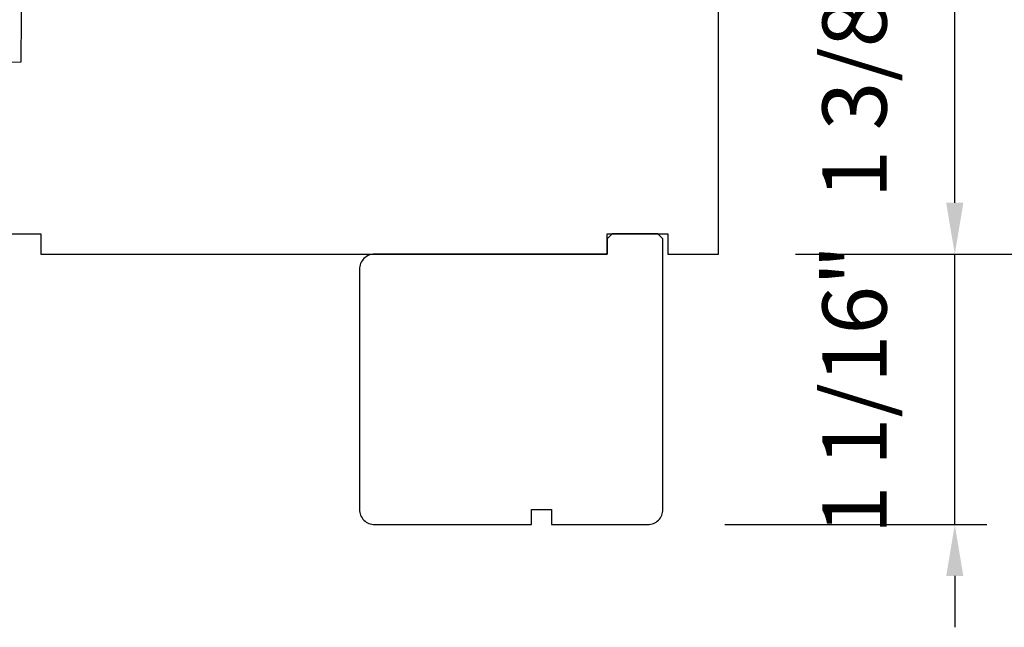
# Model space of a CAD drawing. Extents: x -4358 to -4285.7, y 5030 to 5112.5.
# Drawn here: x -4338.6 to -4334.8, y 5098.8 to 5101.2 of the extents above; entities that cross this region are included whole.
import ezdxf

# ---------------------------------------------------------------- set-up
doc = ezdxf.new("R2010")
doc.units = 0
doc.header["$LTSCALE"] = 10
doc.header["$MEASUREMENT"] = 0
doc.header["$PDMODE"] = 2
doc.header["$PDSIZE"] = -2
doc.layers.get('DEFPOINTS').update_dxf_attribs({"color": 2, "linetype": 'CONTINUOUS'})
doc.layers.add('2', color=2, linetype='CONTINUOUS', lineweight=9)
doc.layers.add('8', color=7, linetype='CONTINUOUS')
doc.styles.add('MODERN', font='tahoma.ttf')
doc.dimstyles.new('LWDEC$0', dxfattribs={"dimtxt": 2.5, "dimasz": 2, "dimexe": 1.25, "dimexo": 3, "dimgap": 2, "dimtad": 1, "dimtoh": 1, "dimzin": 1, "dimdsep": 46, "dimtxsty": 'MODERN', "dimcen": 0, "dimdle": 1.5, "dimadec": 0, "dimazin": 0, "dimtfac": 1, "dimtix": 1, "dimtmove": 0, "dimatfit": 3, "dimfxl": 0, "dimtzin": 0, "dimarcsym": 0})

# ---------------------------------------------------------------- blocks, each defined once
blk = doc.blocks.new('*D57')
at = {"layer": '2', "color": 0, "linetype": 'ByBlock', "lineweight": -2}
for p, q in [((-4335.6529, 5101.6302), (-4334.8491, 5101.6302)), ((-4334.9741, 5100.4573), (-4334.9741, 5101.4302)), ((-4335.5939, 5100.2573), (-4334.8491, 5100.2573))]:
    blk.add_line(p, q, dxfattribs=at)
at = {"layer": '2', "color": 0}
for points in [[(-4335.0075, 5101.4302), (-4334.9408, 5101.4302), (-4334.9741, 5101.6302)], [(-4335.0075, 5100.4573), (-4334.9408, 5100.4573), (-4334.9741, 5100.2573)]]:
    blk.add_solid(points, dxfattribs=at)
at = {"layer": 'DEFPOINTS', "color": 0}
for p in [(-4335.9529, 5101.6302), (-4334.9741, 5101.6302), (-4335.8939, 5100.2573)]:
    blk.add_point(p, dxfattribs=at)
at = {"layer": '2', "color": 0, "insert": (-4335.332, 5100.9438), "char_height": 0.25, "attachment_point": 5, "rotation": 90, "style": 'MODERN'}
blk.add_mtext('1 3/8"', dxfattribs=at)
blk = doc.blocks.new('*D58')
at = {"layer": '2', "color": 0, "linetype": 'ByBlock', "lineweight": -2}
for p, q in [((-4336.401, 5102.7771), (-4333.8931, 5102.7771)), ((-4334.0181, 5100.4573), (-4334.0181, 5102.5771)), ((-4335.5939, 5100.2573), (-4333.8931, 5100.2573))]:
    blk.add_line(p, q, dxfattribs=at)
at = {"layer": '2', "color": 0}
for points in [[(-4334.0514, 5102.5771), (-4333.9848, 5102.5771), (-4334.0181, 5102.7771)], [(-4334.0514, 5100.4573), (-4333.9848, 5100.4573), (-4334.0181, 5100.2573)]]:
    blk.add_solid(points, dxfattribs=at)
at = {"layer": 'DEFPOINTS', "color": 0}
for p in [(-4336.701, 5102.7771), (-4334.0181, 5102.7771), (-4335.8939, 5100.2573)]:
    blk.add_point(p, dxfattribs=at)
at = {"layer": '2', "color": 0, "insert": (-4334.3759, 5101.5172), "char_height": 0.25, "attachment_point": 5, "rotation": 90, "style": 'MODERN'}
blk.add_mtext('2 1/2"', dxfattribs=at)
blk = doc.blocks.new('*D62')
at = {"layer": '2', "color": 0, "linetype": 'ByBlock', "lineweight": -2}
for p, q in [((-4334.9741, 5100.4574), (-4334.9741, 5100.6574)), ((-4335.5939, 5100.2574), (-4334.8491, 5100.2574)), ((-4334.9741, 5099.2043), (-4334.9741, 5100.2574)), ((-4335.8695, 5099.2043), (-4334.8491, 5099.2043)), ((-4334.9741, 5099.0043), (-4334.9741, 5098.8043))]:
    blk.add_line(p, q, dxfattribs=at)
at = {"layer": '2', "color": 0}
for points in [[(-4335.0075, 5100.4574), (-4334.9408, 5100.4574), (-4334.9741, 5100.2574)], [(-4335.0075, 5099.0043), (-4334.9408, 5099.0043), (-4334.9741, 5099.2043)]]:
    blk.add_solid(points, dxfattribs=at)
at = {"layer": 'DEFPOINTS', "color": 0}
for p in [(-4335.8939, 5100.2574), (-4334.9741, 5100.2574), (-4336.1695, 5099.2043)]:
    blk.add_point(p, dxfattribs=at)
at = {"layer": '2', "color": 0, "insert": (-4335.332, 5099.7308), "char_height": 0.25, "attachment_point": 5, "rotation": 90, "style": 'MODERN'}
blk.add_mtext('1 1/16"', dxfattribs=at)

msp = doc.modelspace()

# ---------------------------------------------------------------- linework, layer by layer
at = {"layer": '8'}
for points in [[(-4338.76788, 5100.33614), (-4338.53166, 5100.33614), (-4338.53166, 5100.2574), (-4336.32695, 5100.2574), (-4336.32695, 5100.33614), (-4336.09073, 5100.33614), (-4336.09073, 5100.2574), (-4335.89388, 5100.2574), (-4335.89388, 5101.57629, 0.4142136)], [(-4338.60731, 5101.35976), (-4338.6104, 5101.00528), (-4340.40225, 5100.98965, 0.4116599)]]:
    msp.add_lwpolyline(points, format="xyb", dxfattribs=at)
msp.add_lwpolyline([(-4336.1301, 5100.33614), (-4336.30726, 5100.33614), (-4336.32695, 5100.31646), (-4336.32695, 5100.25958), (-4336.32695, 5100.2574), (-4337.23246, 5100.2574, 0.4142136), (-4337.29151, 5100.19835), (-4337.29151, 5099.26331, 0.4142136), (-4337.23246, 5099.20425), (-4336.62222, 5099.20425), (-4336.62222, 5099.26331), (-4336.54348, 5099.26331), (-4336.54348, 5099.20425), (-4336.16947, 5099.20425, 0.4142136), (-4336.11041, 5099.26331), (-4336.11041, 5100.31646)], format="xyb", close=True, dxfattribs=at)

# ---------------------------------------------------------------- dimensions: what is measured, and where the dimension line sits
at = {"layer": '2'}
for base, p1, p2, picture, middle in [((-4334.018091, 5102.777081), (-4335.893875, 5100.25733), (-4336.70096, 5102.777081), '*D58', (-4334.375915, 5101.517205)), ((-4334.97415, 5101.6302), (-4335.89388, 5100.25733), (-4335.95293, 5101.6302), '*D57', (-4335.33197, 5100.94377)), ((-4334.974146, 5100.257401), (-4336.169465, 5099.204253), (-4335.893875, 5100.257401), '*D62', (-4335.33197, 5099.730827))]:
    dim = msp.add_linear_dim(base=base, p1=p1, p2=p2, angle=90, dimstyle='LWDEC$0', override={"dimscale": 0.1, "dimdec": 4, "dimlunit": 5, "dimpost": '"', "dimtdec": 4, "dimfxl": 1.25, "dimfrac": 2, "dimarcsym": 1}, dxfattribs=at)
    dim.commit()
    dim.dimension.update_dxf_attribs({"geometry": picture, "text_midpoint": middle})

doc.saveas('drawing.dxf')
